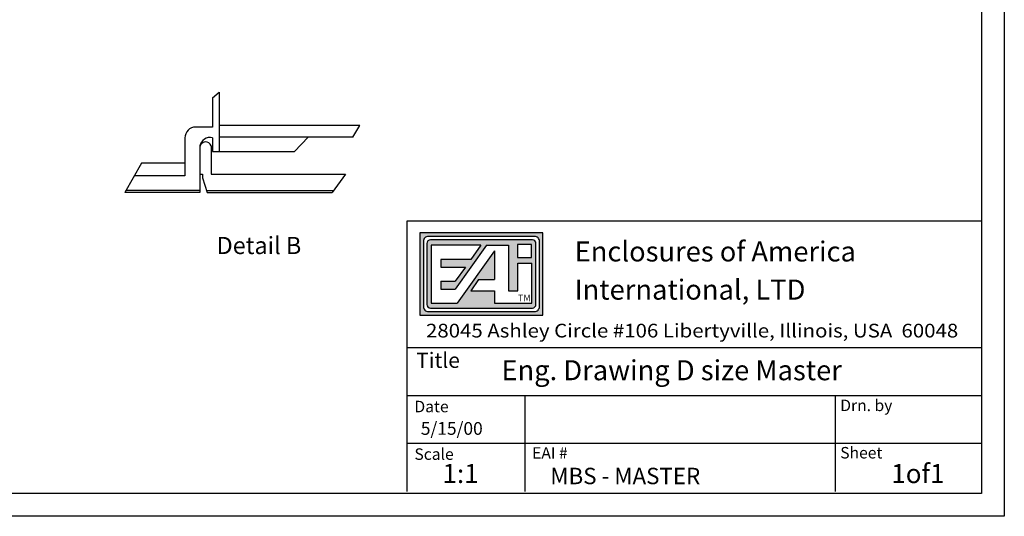
# Model space of a CAD drawing. Extents: x 0 to 34.2, y -0.2 to 22.
# Drawn here: x 23.4 to 34.2, y -0.2 to 5.2 of the extents above; entities that cross this region are included whole.
import ezdxf
from ezdxf.enums import TextEntityAlignment as Align

# ---------------------------------------------------------------- set-up
doc = ezdxf.new("R2010")
doc.units = 0
doc.header["$MEASUREMENT"] = 0
doc.linetypes.add('PHANTOM', pattern=[2.5, 1.25, -0.25, 0.25, -0.25, 0.25, -0.25])
doc.layers.get('0').update_dxf_attribs({"linetype": 'CONTINUOUS'})
doc.layers.add('BORDER', color=6, linetype='CONTINUOUS')
doc.layers.add('PART', color=7, linetype='CONTINUOUS')
doc.styles.add('DIM', font='Romans.shx')
doc.styles.add('TITLE', font='Romant.shx', dxfattribs={"oblique": 25})

# ---------------------------------------------------------------- blocks, each defined once
blk = doc.blocks.new('LOGO')
at = {"linetype": 'CONTINUOUS'}
h = blk.add_hatch(color=256, dxfattribs=at)
h.paths.add_polyline_path([(5.7126, 4.2539), (4.5876, 4.2539), (4.5876, 3.5039), (5.7126, 3.5039)])
h.paths.add_polyline_path([(4.6646, 3.5359, -0.414214), (4.6196, 3.5809), (4.6196, 4.1769, -0.414214), (4.6646, 4.2219), (5.6356, 4.2219, -0.414214), (5.6806, 4.1769), (5.6806, 3.5809, -0.414214), (5.6356, 3.5359)], flags=16)
h.paths.add_polyline_path([(4.6836, 3.5679, -0.414214), (4.6516, 3.5999), (4.6516, 4.1579, -0.414214), (4.6836, 4.1899), (5.6166, 4.1899, -0.414214), (5.6486, 4.1579), (5.6486, 3.5999, -0.414214), (5.6166, 3.5679)], flags=0)
h.paths.add_polyline_path([(5.2683, 3.6115), (5.2683, 3.7259), (5.0518, 3.7259), (5.1243, 3.8277), (5.2683, 3.8277), (5.2683, 4.0904), (4.9275, 3.6115), (4.6894, 3.6115), (4.6894, 4.1426), (5.1459, 4.1426), (5.0533, 4.0126), (4.7784, 4.0126), (4.7784, 3.9421), (5.0031, 3.9421), (4.9106, 3.8121), (4.7784, 3.8121), (4.7784, 3.7415), (4.9095, 3.7415), (5.195, 4.1426), (5.3983, 4.1426), (5.3983, 3.7259), (5.4817, 3.7259), (5.4817, 3.9781), (5.6117, 3.9781), (5.6117, 3.6115)], flags=0)
h.paths.add_polyline_path([(5.4799, 4.0298), (5.4799, 4.1473), (5.607, 4.1473), (5.607, 4.0298)], flags=0)
h.paths.add_polyline_path([(5.4697, 3.6153), (5.5997, 3.6153), (5.5997, 3.7053), (5.4697, 3.7053)], flags=8)
h = blk.add_hatch(color=256, dxfattribs=at)
h.paths.add_polyline_path([(5.6166, 4.1899), (4.6836, 4.1899, 0.414214), (4.6516, 4.1579), (4.6516, 3.5999, 0.414214), (4.6836, 3.5679), (5.6166, 3.5679, 0.414214), (5.6486, 3.5999), (5.6486, 4.1579, 0.414214)])
h.paths.add_polyline_path([(5.1459, 4.1426), (5.0533, 4.0126), (4.7784, 4.0126), (4.7784, 3.9421), (5.0031, 3.9421), (4.9106, 3.8121), (4.7784, 3.8121), (4.7784, 3.7415), (4.9095, 3.7415), (5.195, 4.1426), (5.3983, 4.1426), (5.3983, 3.7259), (5.4817, 3.7259), (5.4817, 3.9781), (5.6117, 3.9781), (5.6117, 3.6115), (5.2683, 3.6115), (5.2683, 3.7259), (5.0518, 3.7259), (5.1243, 3.8277), (5.2683, 3.8277), (5.2683, 4.0904), (4.9275, 3.6115), (4.6894, 3.6115), (4.6894, 4.1426)], flags=16)
h.paths.add_polyline_path([(5.4799, 4.1473), (5.607, 4.1473), (5.607, 4.0298), (5.4799, 4.0298)], flags=16)
h.paths.add_polyline_path([(5.4697, 3.6153), (5.5997, 3.6153), (5.5997, 3.7053), (5.4697, 3.7053)], flags=8)
for p, q in [((5.1459, 4.1426), (4.6894, 4.1426)), ((4.6894, 4.1426), (4.6894, 3.6115)), ((5.195, 4.1426), (4.9095, 3.7415)), ((5.1459, 4.1426), (5.0533, 4.0126)), ((5.195, 4.1426), (5.3983, 4.1426)), ((5.3983, 4.1426), (5.3983, 3.7259)), ((5.2683, 4.0904), (4.9275, 3.6115)), ((5.2683, 4.0904), (5.2683, 3.8277)), ((4.7784, 4.0126), (4.7784, 3.9421)), ((5.0533, 4.0126), (4.7784, 4.0126)), ((5.4817, 3.7259), (5.4817, 3.9781)), ((5.4817, 3.9781), (5.6117, 3.9781)), ((5.6117, 3.6115), (5.6117, 3.9781)), ((4.7784, 3.9421), (5.0031, 3.9421)), ((5.0031, 3.9421), (4.9106, 3.8121)), ((4.7784, 3.8121), (4.9106, 3.8121)), ((4.7784, 3.8121), (4.7784, 3.7415)), ((5.1243, 3.8277), (5.0518, 3.7259)), ((5.1243, 3.8277), (5.2683, 3.8277)), ((4.7784, 3.7415), (4.9095, 3.7415)), ((5.0518, 3.7259), (5.2683, 3.7259)), ((5.2683, 3.7259), (5.2683, 3.6115)), ((5.3983, 3.7259), (5.4817, 3.7259)), ((4.6894, 3.6115), (4.9275, 3.6115)), ((5.2683, 3.6115), (5.6117, 3.6115))]:
    blk.add_line(p, q)
for points in [[(4.5876, 3.5039), (5.7126, 3.5039), (5.7126, 4.2539), (4.5876, 4.2539)], [(5.4799, 4.0298), (5.607, 4.0298), (5.607, 4.1473), (5.4799, 4.1473)]]:
    blk.add_lwpolyline(points, close=True)
for points in [[(4.6646, 3.5359), (5.6356, 3.5359, 0.414214), (5.6806, 3.5809), (5.6806, 4.1769, 0.414214), (5.6356, 4.2219), (4.6646, 4.2219, 0.414214), (4.6196, 4.1769), (4.6196, 3.5809, 0.414214)], [(4.6836, 3.5679), (5.6166, 3.5679, 0.414214), (5.6486, 3.5999), (5.6486, 4.1579, 0.414214), (5.6166, 4.1899), (4.6836, 4.1899, 0.414214), (4.6516, 4.1579), (4.6516, 3.5999, 0.414214)]]:
    blk.add_lwpolyline(points, format="xyb", close=True)
blk.add_text('TM', height=0.06).set_placement((5.4847, 3.6303))

msp = doc.modelspace()

# ---------------------------------------------------------------- linework, layer by layer
at = {"layer": 'BORDER', "color": 5, "linetype": 'CONTINUOUS'}
for p, q in [((34.25, 22), (34.25, -0.25)), ((34, 21.75), (34, 0)), ((34, 0), (0.25, 0)), ((34.25, -0.25), (0, -0.25))]:
    msp.add_line(p, q, dxfattribs=at)
at = {"layer": 'BORDER', "color": 5}
for p, q in [((33.9943, 2.9884), (27.6943, 2.9884)), ((27.6943, 2.9884), (27.6943, 0.0225)), ((33.9943, 1.5975), (27.6943, 1.5975)), ((33.9943, 1.0725), (27.6943, 1.0725)), ((28.9879, 1.0725), (28.9879, 0.0225)), ((32.394, 1.0725), (32.394, 0.0225)), ((33.9943, 0.5475), (27.6943, 0.5475))]:
    msp.add_line(p, q, dxfattribs=at)
at = {"layer": 'PART', "linetype": 'PHANTOM'}
for p, q in [((25.5599, 4.34), (25.6319, 4.4008)), ((24.779, 3.6232), (24.5973, 3.3032))]:
    msp.add_line(p, q, dxfattribs=at)
at = {"layer": 'PART', "linetype": 'CONTINUOUS'}
for p, q in [((25.5599, 4.34), (25.5599, 4.0192)), ((25.6319, 4.4008), (25.6319, 3.7532)), ((25.5599, 4.0192), (25.3747, 4.0192)), ((27.1771, 4.0382), (25.6319, 4.0382)), ((27.099, 3.9082), (27.1771, 4.0382)), ((25.2567, 3.9012), (25.2567, 3.4832)), ((25.5597, 3.9005), (25.5599, 3.7532)), ((27.099, 3.9082), (25.6319, 3.9082)), ((26.6088, 3.9082), (26.4607, 3.7532)), ((25.4207, 3.8122), (25.4207, 3.3032)), ((25.5439, 3.8122), (25.5439, 3.5032)), ((25.5599, 3.7532), (25.6319, 3.7532)), ((25.6319, 3.7532), (26.4607, 3.7532)), ((25.2567, 3.6232), (24.779, 3.6232)), ((25.2567, 3.4832), (24.6995, 3.4832)), ((25.4207, 3.5032), (25.4507, 3.5032)), ((25.4507, 3.5032), (25.4507, 3.4616)), ((25.4507, 3.4616), (25.5007, 3.3032)), ((25.5439, 3.5032), (27.0181, 3.5032)), ((27.0181, 3.5032), (26.8742, 3.3032)), ((25.4207, 3.3032), (24.5973, 3.3032)), ((25.4207, 3.3232), (24.6086, 3.3232)), ((25.4944, 3.3232), (26.8886, 3.3232)), ((25.5007, 3.3032), (26.8742, 3.3032))]:
    msp.add_line(p, q, dxfattribs=at)
for centre, radius, start, end in [((25.3747, 3.9012), 0.118, 90, 180), ((25.5302, 3.7935), 0.111, 74.58464, 170.32891), ((25.4835, 3.7926), 0.0635, 17.96387, 169.97191)]:
    msp.add_arc(centre, radius, start, end, dxfattribs=at)

# ---------------------------------------------------------------- block references
at = {"layer": 'PART', "linetype": 'PHANTOM', "xscale": 1.199999999999999, "yscale": 1.199999999999999, "zscale": 1.199999999999999}
msp.add_blockref('LOGO', (22.3315, -2.2467), dxfattribs=at)

# ---------------------------------------------------------------- texts
at = {"layer": 'BORDER', "color": 4}
for s, height, p in [('Title', 0.168, (27.7954, 1.3779)), ('Date', 0.126, (27.776, 0.891)), ('Drn. by', 0.126, (32.4494, 0.9037)), ('Scale', 0.126, (27.776, 0.3693)), ('EAI #', 0.126, (29.0679, 0.382)), ('Sheet', 0.126, (32.4494, 0.3842)), ('1:1', 0.21, (28.0832, 0.1143)), ('1of1', 0.21, (33.0091, 0.1136)), ('MBS - MASTER', 0.18, (29.2678, 0.1022))]:
    msp.add_text(s, height=height, dxfattribs=at).set_placement(p)
at = {"layer": 'BORDER', "color": 4, "style": 'DIM'}
msp.add_text('Eng. Drawing D size Master', height=0.22, dxfattribs=at).set_placement((28.7306, 1.2425))
at = {"layer": 'BORDER', "color": 4, "linetype": 'PHANTOM', "style": 'DIM'}
msp.add_text('5/15/00', height=0.14, dxfattribs=at).set_placement((27.8459, 0.6436))
at = {"layer": 'PART', "linetype": 'CONTINUOUS', "style": 'DIM'}
msp.add_text('%%uDetail B', height=0.188, dxfattribs=at).set_placement((25.6052, 2.6267))
at = {"layer": 'PART', "color": 4, "linetype": 'PHANTOM', "style": 'TITLE', "oblique": 25}
for s, p in [('Enclosures of America', (29.5339, 2.545)), ('International, LTD', (29.5339, 2.1265))]:
    msp.add_text(s, height=0.22, dxfattribs=at).set_placement(p)
at = {"layer": 'PART', "color": 4, "linetype": 'PHANTOM', "style": 'DIM', "width": 0.848319}
msp.add_text('28045 Ashley Circle #106 Libertyville, Illinois, USA  60048', height=0.15, dxfattribs=at).set_placement((27.9029, 1.7116), (33.7442, 1.7116), align=Align.FIT)

doc.saveas('drawing.dxf')
